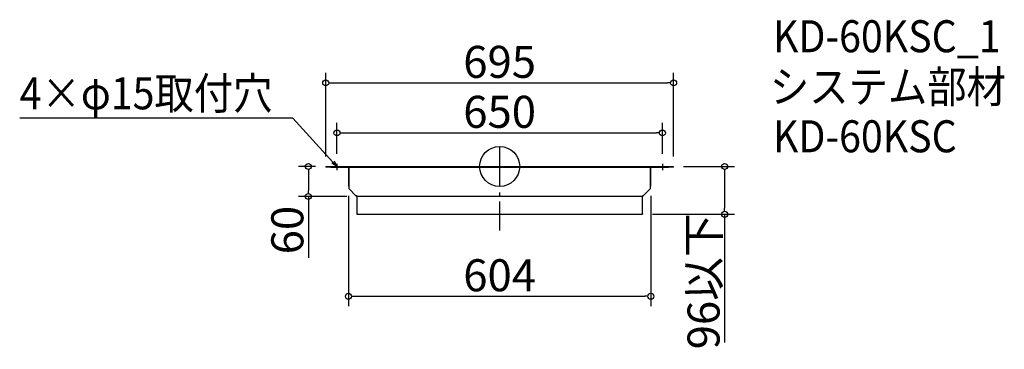
# Model space of a CAD drawing. Extents: x -63611 to -61644, y 1995 to 2654.
import ezdxf

# ---------------------------------------------------------------- set-up
doc = ezdxf.new("R2010")
doc.units = 0
doc.header["$LTSCALE"] = 20
doc.header["$MEASUREMENT"] = 0
doc.header["$PDMODE"] = 3
doc.header["$PDSIZE"] = -2
doc.linetypes.add('DASHDOT', pattern=[5.5, 4, -0.6, 0.3, -0.6])
doc.layers.get('0').update_dxf_attribs({"linetype": 'CONTINUOUS'})
doc.layers.get('DEFPOINTS').update_dxf_attribs({"linetype": 'CONTINUOUS'})
for name, color, linetype in [('ARRANGE', 1, 'CONTINUOUS'), ('BASIS', 6, 'DASHDOT'), ('DETAIL', 5, 'CONTINUOUS'), ('ETC', 61, 'CONTINUOUS'), ('NOTE', 4, 'CONTINUOUS'), ('OUTLINE', 3, 'CONTINUOUS'), ('SIZE', 30, 'CONTINUOUS')]:
    doc.layers.add(name, color=color, linetype=linetype)
doc.styles.get("Standard").update_dxf_attribs({"font": 'romans.shx', "width": 0.9, "height": 64, "bigfont": 'extfont.shx'})
doc.dimstyles.new('STANDARD$0', dxfattribs={"dimtxt": 64, "dimasz": 12, "dimexe": 20, "dimexo": 20, "dimgap": 10, "dimtad": 1, "dimdec": 0, "dimzin": 9, "dimdsep": 46, "dimtxsty": 'STANDARD', "dimblk": 'DOTBLANK', "dimcen": 0, "dimaunit": 1, "dimadec": 0, "dimazin": 0, "dimtfac": 1, "dimtdec": 0, "dimtofl": 0, "dimtmove": 0, "dimatfit": 3, "dimldrblk": 'OPEN30', "dimfxl": 1, "dimtolj": 1, "dimarcsym": 0})

# ---------------------------------------------------------------- blocks, each defined once
blk = doc.blocks.new('_DOTBLANK')
at = {"color": 0, "linetype": 'ByBlock'}
blk.add_line((-0.5, 0), (-1, 0), dxfattribs=at)
blk.add_circle((0, 0), 0.5, dxfattribs=at)
blk = doc.blocks.new('*D18')
at = {"layer": 'DEFPOINTS', "color": 0, "transparency": 16777216}
for p in [(-62304.8, 2361), (-62366.8, 2265.4), (-62203, 2265.4)]:
    blk.add_point(p, dxfattribs=at)
at = {"layer": 'SIZE', "color": 0, "linetype": 'ByBlock', "lineweight": -2, "transparency": 16777216}
for p, q in [((-62284.8, 2361), (-62183, 2361)), ((-62203, 2349), (-62203, 2277.4)), ((-62346.8, 2265.4), (-62183, 2265.4)), ((-62203, 2265.4), (-62203, 2009.1))]:
    blk.add_line(p, q, dxfattribs=at)
at = {"layer": 'SIZE', "color": 0, "lineweight": -2, "transparency": 16777216, "xscale": 12, "yscale": 12, "zscale": 12}
for p, rotation in [((-62203, 2361), 90), ((-62203, 2265.4), 270)]:
    blk.add_blockref('_DOTBLANK', p, dxfattribs=dict(at, rotation=rotation))
at = {"layer": 'SIZE', "color": 0, "transparency": 16777216, "insert": (-62245, 2131.3), "char_height": 64, "attachment_point": 5, "rotation": 90}
blk.add_mtext('\\A1;96以下', dxfattribs=at)
blk = doc.blocks.new('_Open30')
at = {"color": 0, "linetype": 'ByBlock', "lineweight": -2}
for p, q in [((-1, 0.27), (0, 0)), ((0, 0), (-1, -0.27)), ((0, 0), (-1, 0))]:
    blk.add_line(p, q, dxfattribs=at)
blk = doc.blocks.new('*D19')
at = {"layer": 'DEFPOINTS', "color": 0, "transparency": 16777216}
for p in [(-62999.8, 2361), (-63034.4, 2301), (-62937.8, 2301)]:
    blk.add_point(p, dxfattribs=at)
at = {"layer": 'SIZE', "color": 0, "linetype": 'ByBlock', "lineweight": -2, "transparency": 16777216}
for p, q in [((-63019.8, 2361), (-63054.4, 2361)), ((-63034.4, 2349), (-63034.4, 2313)), ((-62957.8, 2301), (-63054.4, 2301)), ((-63034.4, 2301), (-63034.4, 2178.5))]:
    blk.add_line(p, q, dxfattribs=at)
at = {"layer": 'SIZE', "color": 0, "lineweight": -2, "transparency": 16777216, "xscale": 12, "yscale": 12, "zscale": 12}
for p, rotation in [((-63034.4, 2361), 90), ((-63034.4, 2301), 270)]:
    blk.add_blockref('_DOTBLANK', p, dxfattribs=dict(at, rotation=rotation))
at = {"layer": 'SIZE', "color": 0, "transparency": 16777216, "insert": (-63076.4, 2233.8), "char_height": 64, "attachment_point": 5, "rotation": 90}
blk.add_mtext('\\A1;60', dxfattribs=at)
blk = doc.blocks.new('*D20')
at = {"layer": 'DEFPOINTS', "color": 0, "transparency": 16777216}
for p in [(-62327.3, 2428.2), (-62977.3, 2366.1), (-62327.3, 2366.1)]:
    blk.add_point(p, dxfattribs=at)
at = {"layer": 'SIZE', "color": 0, "linetype": 'ByBlock', "lineweight": -2, "transparency": 16777216}
for p, q in [((-62977.3, 2386.1), (-62977.3, 2448.2)), ((-62327.3, 2386.1), (-62327.3, 2448.2)), ((-62965.3, 2428.2), (-62339.3, 2428.2))]:
    blk.add_line(p, q, dxfattribs=at)
at = {"layer": 'SIZE', "color": 0, "lineweight": -2, "transparency": 16777216, "xscale": 12, "yscale": 12, "zscale": 12, "rotation": 180}
blk.add_blockref('_DOTBLANK', (-62977.3, 2428.2), dxfattribs=at)
at = {"layer": 'SIZE', "color": 0, "lineweight": -2, "transparency": 16777216, "xscale": 12, "yscale": 12, "zscale": 12}
blk.add_blockref('_DOTBLANK', (-62327.3, 2428.2), dxfattribs=at)
at = {"layer": 'SIZE', "color": 0, "transparency": 16777216, "insert": (-62652.3, 2470.2), "char_height": 64, "attachment_point": 5}
blk.add_mtext('\\A1;650', dxfattribs=at)
blk = doc.blocks.new('*D21')
at = {"layer": 'DEFPOINTS', "color": 0, "transparency": 16777216}
for p in [(-62304.8, 2528.1), (-62999.8, 2361), (-62304.8, 2361)]:
    blk.add_point(p, dxfattribs=at)
at = {"layer": 'SIZE', "color": 0, "linetype": 'ByBlock', "lineweight": -2, "transparency": 16777216}
for p, q in [((-62999.8, 2381), (-62999.8, 2548.1)), ((-62304.8, 2381), (-62304.8, 2548.1)), ((-62987.8, 2528.1), (-62316.8, 2528.1))]:
    blk.add_line(p, q, dxfattribs=at)
at = {"layer": 'SIZE', "color": 0, "lineweight": -2, "transparency": 16777216, "xscale": 12, "yscale": 12, "zscale": 12, "rotation": 180}
blk.add_blockref('_DOTBLANK', (-62999.8, 2528.1), dxfattribs=at)
at = {"layer": 'SIZE', "color": 0, "lineweight": -2, "transparency": 16777216, "xscale": 12, "yscale": 12, "zscale": 12}
blk.add_blockref('_DOTBLANK', (-62304.8, 2528.1), dxfattribs=at)
at = {"layer": 'SIZE', "color": 0, "transparency": 16777216, "insert": (-62652.3, 2570.1), "char_height": 64, "attachment_point": 5}
blk.add_mtext('\\A1;695', dxfattribs=at)
blk = doc.blocks.new('*D22')
at = {"layer": 'DEFPOINTS', "color": 0, "transparency": 16777216}
for p in [(-62954.3, 2322.1), (-62350.3, 2322.1), (-62350.3, 2101.5)]:
    blk.add_point(p, dxfattribs=at)
at = {"layer": 'SIZE', "color": 0, "linetype": 'ByBlock', "lineweight": -2, "transparency": 16777216}
for p, q in [((-62954.3, 2302.1), (-62954.3, 2081.5)), ((-62350.3, 2302.1), (-62350.3, 2081.5)), ((-62942.3, 2101.5), (-62362.3, 2101.5))]:
    blk.add_line(p, q, dxfattribs=at)
at = {"layer": 'SIZE', "color": 0, "lineweight": -2, "transparency": 16777216, "xscale": 12, "yscale": 12, "zscale": 12, "rotation": 180}
blk.add_blockref('_DOTBLANK', (-62954.3, 2101.5), dxfattribs=at)
at = {"layer": 'SIZE', "color": 0, "lineweight": -2, "transparency": 16777216, "xscale": 12, "yscale": 12, "zscale": 12}
blk.add_blockref('_DOTBLANK', (-62350.3, 2101.5), dxfattribs=at)
at = {"layer": 'SIZE', "color": 0, "transparency": 16777216, "insert": (-62652.3, 2143.5), "char_height": 64, "attachment_point": 5}
blk.add_mtext('\\A1;604', dxfattribs=at)

msp = doc.modelspace()

# ---------------------------------------------------------------- linework, layer by layer
at = {"layer": 'ARRANGE'}
msp.add_circle((-62652.3, 2361), 40, dxfattribs=at)
msp.add_point((-62652.3, 2361), dxfattribs=at)
at = {"layer": 'BASIS'}
msp.add_line((-62652.3, 2401), (-62652.3, 2233.3), dxfattribs=at)
at = {"layer": 'DETAIL'}
for p, q in [((-62937.8, 2301), (-62937.8, 2267)), ((-62366.8, 2267), (-62366.8, 2301)), ((-62937.8, 2267), (-62937.8, 2266.9)), ((-62937.8, 2266.9), (-62937.8, 2265.4)), ((-62937.8, 2265.4), (-62366.8, 2265.4)), ((-62366.8, 2266.9), (-62366.8, 2267)), ((-62366.8, 2266.9), (-62366.8, 2265.4))]:
    msp.add_line(p, q, dxfattribs=at)
at = {"layer": 'NOTE', "linetype": 'Continuous'}
for p, q in [((-62977.3, 2366.1), (-62977.3, 2353.8)), ((-62327.3, 2366.1), (-62327.3, 2353.8))]:
    msp.add_line(p, q, dxfattribs=at)
at = {"layer": 'NOTE'}
msp.add_lwpolyline([(-62985.4, 2369.9), (-63065.2, 2457.2), (-63611, 2457.2)], dxfattribs=at)
at = {"layer": 'OUTLINE'}
for p, q in [((-62999.8, 2361), (-62989.8, 2361)), ((-62999.8, 2361), (-62999.8, 2359.5)), ((-62989.8, 2361), (-62952.8, 2361)), ((-62989.8, 2359.5), (-62989.8, 2361)), ((-62952.8, 2361), (-62351.8, 2361)), ((-62952.8, 2361), (-62952.8, 2359.5)), ((-62952.8, 2361), (-62952.8, 2359.5)), ((-62351.8, 2361), (-62351.8, 2359.5)), ((-62351.8, 2361), (-62314.8, 2361)), ((-62351.8, 2361), (-62351.8, 2359.5)), ((-62314.8, 2361), (-62304.8, 2361)), ((-62314.8, 2361), (-62314.8, 2359.5)), ((-62304.8, 2359.5), (-62304.8, 2361)), ((-62989.8, 2359.5), (-62999.8, 2359.5)), ((-62989.8, 2359.5), (-62952.8, 2359.5)), ((-62952.8, 2359.4), (-62954.3, 2359.4)), ((-62954.3, 2359.4), (-62954.3, 2322.1)), ((-62952.8, 2359.5), (-62351.8, 2359.5)), ((-62952.8, 2359.4), (-62952.8, 2359.5)), ((-62952.8, 2316.1), (-62952.8, 2359.4)), ((-62351.8, 2359.4), (-62952.8, 2359.4)), ((-62351.8, 2359.5), (-62314.8, 2359.5)), ((-62351.8, 2359.5), (-62351.8, 2359.4)), ((-62351.8, 2359.4), (-62350.3, 2359.4)), ((-62351.8, 2359.4), (-62351.8, 2316.1)), ((-62350.3, 2322.1), (-62350.3, 2359.4)), ((-62304.8, 2359.5), (-62314.8, 2359.5)), ((-62952.8, 2322.1), (-62954.3, 2322.1)), ((-62351.8, 2322.1), (-62350.3, 2322.1)), ((-62939.3, 2302.6), (-62952.8, 2316.1)), ((-62937.8, 2302.6), (-62939.3, 2302.6)), ((-62937.8, 2301), (-62937.8, 2302.6)), ((-62366.8, 2303.4), (-62366.8, 2303.4)), ((-62365.3, 2302.6), (-62366.8, 2302.6)), ((-62366.8, 2302.6), (-62366.8, 2301)), ((-62351.8, 2316.1), (-62365.3, 2302.6)), ((-62366.8, 2301), (-62937.8, 2301))]:
    msp.add_line(p, q, dxfattribs=at)
for centre, radius, start, end in [((-62954.4, 2359.4), 0.1, 0, 90), ((-62954.4, 2359.4), 1.6, 0, 3.5833), ((-62350.2, 2359.4), 1.6, 176.4167, 180), ((-62350.2, 2359.4), 0.1, 90, 180), ((-62952.7, 2322.1), 1.6, 180, 266.4167), ((-62351.9, 2322.1), 1.6, 273.5833, 0)]:
    msp.add_arc(centre, radius, start, end, dxfattribs=at)

# ---------------------------------------------------------------- block references
at = {"layer": 'NOTE', "xscale": 12.00000000000001, "yscale": 12.00000000000001, "zscale": 12.00000000000001, "rotation": 312.4303108235125}
msp.add_blockref('_Open30', (-62977.3, 2361), dxfattribs=at)

# ---------------------------------------------------------------- texts
at = {"layer": 'ETC', "width": 0.9}
for s, p in [('KD-60KSC_1', (-62106.3, 2589.3)), ('システム部材', (-62112.5, 2488.4)), ('KD-60KSC', (-62106.3, 2389.3))]:
    msp.add_text(s, height=64, dxfattribs=at).set_placement(p)
at = {"layer": 'NOTE', "width": 0.9}
msp.add_text('4×φ15取付穴', height=64, dxfattribs=at).set_placement((-63611, 2475.2))

# ---------------------------------------------------------------- dimensions: what is measured, and where the dimension line sits
at = {"layer": 'SIZE'}
for base, p1, p2, picture, middle in [((-62304.8, 2528.1), (-62999.8, 2361), (-62304.8, 2361), '*D21', (-62652.3, 2570.1)), ((-62327.3, 2428.2), (-62977.3, 2366.1), (-62327.3, 2366.1), '*D20', (-62652.3, 2470.2)), ((-62350.3, 2101.5), (-62954.3, 2322.1), (-62350.3, 2322.1), '*D22', (-62652.3, 2143.5))]:
    dim = msp.add_linear_dim(base=base, p1=p1, p2=p2, dimstyle='STANDARD$0', override={"dimarcsym": 1}, dxfattribs=at)
    dim.commit()
    dim.dimension.update_dxf_attribs({"geometry": picture, "text_midpoint": middle})
dim = msp.add_linear_dim(base=(-63034.4, 2301), p1=(-62999.8, 2361), p2=(-62937.8, 2301), angle=90, dimstyle='STANDARD$0', override={"dimarcsym": 1}, dxfattribs=at)
dim.commit()
dim.dimension.update_dxf_attribs({"geometry": '*D19', "text_midpoint": (-63076.4, 2233.8)})
dim = msp.add_linear_dim(base=(-62203, 2265.4), p1=(-62304.8, 2361), p2=(-62366.8, 2265.4), angle=90, text='<>以下', dimstyle='STANDARD$0', override={"dimarcsym": 1}, dxfattribs=at)
dim.commit()
dim.dimension.update_dxf_attribs({"geometry": '*D18', "text_midpoint": (-62203, 2131.3), "dimtype": 160})

doc.saveas('drawing.dxf')
